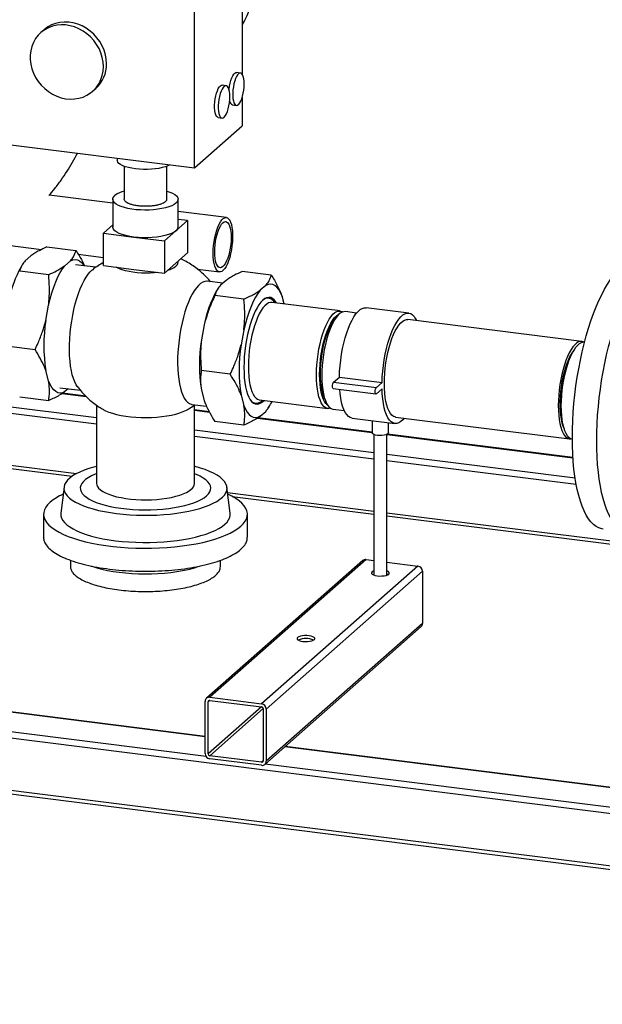
# Model space of a CAD drawing. Units: millimetres. Extents: x 0 to 5940, y 0 to 4200.
# Drawn here: x 4413 to 4770, y 539 to 1143 of the extents above; entities that cross this region are included whole.
import ezdxf

# ---------------------------------------------------------------- set-up
doc = ezdxf.new("R2010")
doc.units = ezdxf.units.MM
doc.linetypes.add('SLD-Durchgehend', pattern=[0])
doc.layers.add('SLD-0', color=7, linetype='SLD-Durchgehend', lineweight=30)

msp = doc.modelspace()

# ---------------------------------------------------------------- linework, layer by layer
at = {"layer": 'SLD-0', "ltscale": 10}
for p, q in [((4549.6, 1177.71), (4549.6, 1109.42)), ((4520.37, 1051.99), (4520.37, 1151.93)), ((4428.07, 1136.66), (4426.14, 1134.96)), ((4548.54, 1110.17), (4546.2, 1110.46)), ((4457.88, 1098.96), (4459.82, 1100.66)), ((4539.7, 1102.37), (4537.36, 1102.67)), ((4549.6, 1095.15), (4549.6, 1077.77)), ((4543.7, 1090.62), (4546.04, 1090.33)), ((4534.86, 1082.83), (4537.2, 1082.53)), ((4520.37, 1051.99), (4549.6, 1077.77)), ((4375.85, 1070.2), (4520.37, 1051.99)), ((4472.98, 1057.96), (4472.98, 1056.76)), ((4477.28, 1052.95), (4477.28, 1032.71)), ((4503.28, 1032.71), (4503.28, 1052.95)), ((4470.28, 1030.31), (4431.29, 1035.22)), ((4470.28, 1032.71), (4470.28, 1015.74)), ((4510.28, 1015.74), (4510.28, 1032.71)), ((4539.87, 1021.54), (4510.28, 1025.27)), ((4470.28, 1016.96), (4464.5, 1011.87)), ((4508.98, 1013.39), (4516.06, 1019.62)), ((4516.06, 1019.62), (4510.28, 1020.35)), ((4516.06, 1019.62), (4516.06, 999.82)), ((4464.5, 992.07), (4464.5, 1011.87)), ((4464.5, 1011.87), (4483.21, 1009.51)), ((4483.21, 1009.51), (4501.91, 1007.15)), ((4501.91, 1007.15), (4508.98, 1013.39)), ((4395.56, 1005.76), (4426.5, 1001.86)), ((4429.89, 1003.5), (4447.67, 1001.26)), ((4501.91, 1007.15), (4501.91, 987.35)), ((4416.55, 995.04), (4419.95, 998.03)), ((4449.05, 999.02), (4464.5, 997.07)), ((4508.98, 993.59), (4516.06, 999.82)), ((4414.67, 992.5), (4413.97, 991.31)), ((4440.87, 991.97), (4444.27, 994.97)), ((4459.92, 990.98), (4447.33, 992.57)), ((4464.5, 992.07), (4483.21, 989.71)), ((4501.91, 987.35), (4508.98, 993.59)), ((4510.28, 994.06), (4510.28, 994.73)), ((4413.15, 988.74), (4430.93, 986.5)), ((4483.21, 989.71), (4501.91, 987.35)), ((4522.25, 989.8), (4535.66, 988.11)), ((4567.4, 986.18), (4549.63, 988.42)), ((4537.68, 981.18), (4528.19, 982.38)), ((4539.68, 982.95), (4536.28, 979.95)), ((4564, 979.88), (4560.6, 976.89)), ((4550.66, 971.42), (4532.89, 973.66)), ((4534.4, 977.42), (4533.7, 976.23)), ((4575.3, 968.48), (4574.01, 973.3)), ((4429.17, 958.4), (4430.87, 967.74)), ((4565.9, 972.03), (4564.47, 972.21)), ((4609.57, 964.16), (4567.8, 969.43)), ((4569.62, 969.2), (4569.44, 969.47)), ((4619.7, 962.89), (4612.84, 963.75)), ((4651.69, 962.89), (4625.5, 966.19)), ((4526.28, 955.72), (4524.58, 946.38)), ((4757.83, 945.48), (4651.19, 958.92)), ((4550.6, 952.66), (4548.9, 943.31)), ((4404.79, 942.71), (4422.56, 940.47)), ((4430.87, 921.24), (4429.17, 927.59)), ((4542.29, 925.38), (4524.52, 927.62)), ((4265.88, 923.27), (4460.28, 898.77)), ((4605.65, 920.44), (4609.18, 923.56)), ((4605.65, 920.44), (4631.84, 917.14)), ((4609.18, 923.56), (4635.37, 920.26)), ((4631.84, 917.14), (4635.37, 920.26)), ((4437.81, 917.06), (4450.38, 915.48)), ((4439.14, 913.55), (4453.91, 911.69)), ((4453.68, 911.92), (4439.4, 913.72)), ((4442.87, 916.43), (4440.87, 914.66)), ((4524.58, 915.57), (4526.28, 909.22)), ((4548.9, 912.51), (4550.6, 906.16)), ((4605.4, 916.57), (4631.59, 913.27)), ((4635.37, 916.49), (4631.84, 913.37)), ((4327.32, 911.63), (4460.28, 894.88)), ((4413.15, 911.43), (4430.93, 909.19)), ((4460.28, 906.38), (4460.28, 858.3)), ((4518.67, 906.88), (4527.75, 905.73)), ((4520.28, 858.3), (4520.28, 906.37)), ((4556.35, 907.72), (4557.77, 907.54)), ((4560.27, 909.6), (4602.03, 904.34)), ((4561.84, 909.15), (4562.09, 909.37)), ((4562.3, 908.62), (4562.97, 909.26)), ((4565.88, 905.11), (4566.58, 906.3)), ((4529.37, 902.38), (4520.28, 903.53)), ((4520.28, 903.33), (4529.48, 902.17)), ((4560.6, 899.58), (4564, 902.57)), ((4605.31, 903.92), (4612.16, 903.06)), ((4550.66, 894.11), (4532.89, 896.35)), ((4558.88, 898.47), (4629.33, 889.59)), ((4629.33, 889.79), (4559.13, 898.63)), ((4616.97, 898.42), (4643.16, 895.12)), ((4629.33, 896.87), (4629.33, 889.38)), ((4639.33, 889.38), (4639.33, 895.61)), ((4643.66, 899.09), (4750.29, 885.66)), ((4520.28, 891.21), (4630.33, 877.35)), ((4630.33, 888.38), (4630.33, 802.12)), ((4638.33, 802.12), (4638.33, 888.38)), ((4638.46, 888.44), (4752.41, 874.08)), ((4752.4, 874.28), (4638.75, 888.6)), ((4520.28, 887.32), (4630.33, 873.45)), ((4326.54, 877.71), (4445.31, 862.75)), ((4327.32, 879.57), (4448, 864.37)), ((4638.33, 876.34), (4753.72, 861.8)), ((4638.33, 872.44), (4754.39, 857.82)), ((4440.32, 856.16), (4438.32, 840.16)), ((4542.23, 840.16), (4540.23, 856.16)), ((4540.67, 852.69), (4630.33, 841.4)), ((4543.45, 850.39), (4630.33, 839.44)), ((4638.33, 840.39), (5144.81, 776.58)), ((4427.78, 839.44), (4427.78, 825.3)), ((4552.78, 825.3), (4552.78, 839.44)), ((4638.33, 838.43), (5144.81, 774.62)), ((4444.28, 811.26), (4444.28, 807.38)), ((4623.52, 811.04), (4527.7, 726.54)), ((4625.5, 811.62), (4529.69, 727.12)), ((4536.28, 807.38), (4536.28, 811.21)), ((4625.5, 811.62), (4630.33, 811.01)), ((4638.33, 810), (4657.3, 807.61)), ((4657.3, 807.61), (4561.49, 723.11)), ((4660.11, 804.43), (4564.3, 719.93)), ((4660.11, 804.43), (4660.11, 772.37)), ((4526.88, 702.94), (3871.14, 785.56)), ((4526.88, 703.14), (3871.29, 785.74)), ((5434.23, 572.61), (3820.64, 775.91)), ((4527.49, 690.75), (3859.12, 774.96)), ((4563.47, 685.98), (4659.29, 770.48)), ((4660.11, 772.37), (4564.3, 687.87)), ((5434.23, 540.56), (3820.64, 743.85)), ((3823.14, 741.58), (5433.1, 538.75)), ((4529.69, 725.23), (4528.75, 724.41)), ((4529.69, 727.12), (4561.49, 723.11)), ((4529.69, 725.23), (4561.49, 721.22)), ((4526.88, 692.59), (4526.88, 724.64)), ((4528.75, 692.35), (4528.75, 724.41)), ((4561.49, 721.22), (4528.75, 692.35)), ((4562.43, 720.16), (4529.69, 691.29)), ((4562.43, 720.16), (4562.43, 688.11)), ((4564.3, 719.93), (4564.3, 687.87)), ((5041.36, 638.12), (4575.73, 696.79)), ((5041.36, 638.32), (4575.93, 696.96)), ((4561.49, 687.28), (4529.69, 691.29)), ((4561.49, 685.4), (4529.69, 689.4)), ((4562.43, 688.11), (4561.49, 687.28)), ((5041.97, 625.93), (4563.71, 686.19))]:
    msp.add_line(p, q, dxfattribs=at)
at = {"layer": 'SLD-0', "ltscale": 10, "flags": 128}
for points in [[(4520.54, 1197.53), (4523.93, 1196.93), (4527.29, 1196.01), (4530.59, 1194.76), (4533.79, 1193.2), (4536.86, 1191.35), (4539.77, 1189.23), (4542.5, 1186.84), (4545.01, 1184.23), (4547.3, 1181.4), (4549.32, 1178.4), (4551.06, 1175.24), (4552.52, 1171.96), (4553.66, 1168.6), (4554.49, 1165.17), (4554.98, 1161.72), (4555.15, 1158.28), (4554.98, 1154.88), (4554.49, 1151.56), (4553.66, 1148.34), (4552.52, 1145.27), (4551.06, 1142.35), (4549.6, 1140.03)], [(4464.46, 1114.13), (4464.29, 1116.93), (4463.78, 1119.73), (4462.94, 1122.49), (4461.79, 1125.17), (4460.33, 1127.72), (4458.6, 1130.11), (4456.62, 1132.3), (4454.41, 1134.26), (4452.02, 1135.95), (4449.47, 1137.36), (4446.81, 1138.45), (4444.08, 1139.23), (4441.32, 1139.66), (4438.57, 1139.75), (4435.87, 1139.49), (4433.26, 1138.9), (4430.79, 1137.97), (4428.48, 1136.72), (4426.38, 1135.17), (4424.52, 1133.34), (4422.92, 1131.27), (4421.62, 1128.98), (4420.62, 1126.51), (4419.94, 1123.89), (4419.6, 1121.17), (4419.6, 1118.39), (4419.94, 1115.58), (4420.62, 1112.79), (4421.62, 1110.07), (4422.92, 1107.45), (4424.52, 1104.97), (4426.38, 1102.68), (4428.48, 1100.6), (4430.79, 1098.77), (4433.26, 1097.22), (4435.87, 1095.97), (4438.57, 1095.03), (4441.32, 1094.43), (4444.08, 1094.16), (4446.81, 1094.25), (4449.47, 1094.67), (4452.02, 1095.44), (4454.41, 1096.53), (4456.62, 1097.93), (4458.6, 1099.62), (4460.33, 1101.57), (4461.79, 1103.76), (4462.94, 1106.14), (4463.78, 1108.69), (4464.29, 1111.37), (4464.46, 1114.13)], [(4466.39, 1115.83), (4466.22, 1118.63), (4465.72, 1121.44), (4464.88, 1124.2), (4463.72, 1126.87), (4462.27, 1129.43), (4460.53, 1131.81), (4458.55, 1134), (4456.34, 1135.96), (4453.95, 1137.66), (4451.41, 1139.06), (4448.75, 1140.16), (4446.02, 1140.93), (4443.25, 1141.36), (4440.5, 1141.45), (4437.8, 1141.2), (4435.19, 1140.6), (4432.72, 1139.67), (4430.41, 1138.42), (4428.32, 1136.87), (4428.07, 1136.66)], [(4541.52, 1099.83), (4541.56, 1100.21), (4541.81, 1102.09), (4542.17, 1103.92), (4542.63, 1105.63), (4543.18, 1107.15), (4543.79, 1108.43), (4544.45, 1109.43), (4545.12, 1110.11), (4545.78, 1110.44), (4546.2, 1110.46)], [(4550.82, 1103.37), (4550.76, 1105.09), (4550.57, 1106.65), (4550.26, 1107.97), (4549.85, 1109.01), (4549.34, 1109.74), (4548.76, 1110.12), (4548.12, 1110.15), (4547.46, 1109.81), (4546.79, 1109.14), (4546.13, 1108.14), (4545.52, 1106.85), (4544.97, 1105.33), (4544.51, 1103.63), (4544.15, 1101.8), (4543.9, 1099.91), (4543.77, 1098.04), (4543.77, 1096.25), (4543.9, 1094.6), (4544.15, 1093.16), (4544.51, 1091.97), (4544.97, 1091.08), (4545.52, 1090.52), (4546.13, 1090.32), (4546.79, 1090.47), (4547.46, 1090.98), (4548.12, 1091.82), (4548.76, 1092.97), (4549.34, 1094.38), (4549.85, 1096), (4550.26, 1097.77), (4550.57, 1099.64), (4550.76, 1101.53), (4550.82, 1103.37)], [(4534.86, 1082.83), (4534.34, 1083.02), (4533.8, 1083.58), (4533.33, 1084.47), (4532.97, 1085.66), (4532.72, 1087.1), (4532.59, 1088.75), (4532.59, 1090.54), (4532.72, 1092.41), (4532.97, 1094.3), (4533.33, 1096.12), (4533.8, 1097.83), (4534.34, 1099.35), (4534.95, 1100.64), (4535.61, 1101.64), (4536.28, 1102.31), (4536.94, 1102.64), (4537.36, 1102.67)], [(4541.99, 1095.57), (4541.92, 1097.3), (4541.73, 1098.85), (4541.42, 1100.17), (4541.01, 1101.22), (4540.5, 1101.94), (4539.92, 1102.32), (4539.28, 1102.35), (4538.62, 1102.02), (4537.95, 1101.34), (4537.29, 1100.34), (4536.68, 1099.06), (4536.13, 1097.54), (4535.67, 1095.83), (4535.31, 1094), (4535.06, 1092.12), (4534.93, 1090.25), (4534.93, 1088.45), (4535.06, 1086.8), (4535.31, 1085.36), (4535.67, 1084.17), (4536.13, 1083.29), (4536.68, 1082.73), (4537.29, 1082.52), (4537.95, 1082.68), (4538.62, 1083.18), (4539.28, 1084.03), (4539.92, 1085.17), (4540.5, 1086.58), (4541.01, 1088.2), (4541.42, 1089.98), (4541.73, 1091.84), (4541.92, 1093.73), (4541.99, 1095.57)], [(4505.29, 1053.89), (4504.08, 1053.28), (4502.46, 1052.66), (4500.58, 1052.12), (4498.5, 1051.68), (4496.25, 1051.34), (4493.88, 1051.12), (4491.44, 1051), (4488.97, 1051.01), (4486.53, 1051.13), (4484.16, 1051.36), (4481.92, 1051.71), (4479.85, 1052.16), (4477.99, 1052.7), (4476.38, 1053.32), (4475.06, 1054.01), (4474.04, 1054.76), (4473.36, 1055.56), (4473.02, 1056.37), (4472.98, 1056.76)], [(4508.98, 1030.36), (4507.85, 1029.53), (4506.38, 1028.76), (4504.62, 1028.07), (4502.59, 1027.46), (4500.33, 1026.95), (4497.88, 1026.55), (4495.29, 1026.26), (4492.61, 1026.09), (4489.88, 1026.05), (4487.16, 1026.13), (4484.5, 1026.33), (4481.95, 1026.65), (4479.55, 1027.09), (4477.35, 1027.63), (4475.39, 1028.26), (4473.71, 1028.98), (4472.34, 1029.77), (4471.3, 1030.61), (4470.62, 1031.49), (4470.3, 1032.39), (4470.35, 1033.3), (4470.78, 1034.2), (4471.57, 1035.07)], [(4503.28, 1037.78), (4505.16, 1037.17), (4506.84, 1036.45), (4508.21, 1035.66), (4509.25, 1034.82), (4509.94, 1033.94), (4510.25, 1033.04), (4510.2, 1032.13), (4509.77, 1031.23), (4508.98, 1030.36)], [(4531.81, 999.57), (4531.87, 1001.94), (4532.06, 1004.37), (4532.37, 1006.81), (4532.8, 1009.21), (4533.33, 1011.51), (4533.95, 1013.68), (4534.66, 1015.65), (4535.43, 1017.39), (4536.26, 1018.87), (4537.11, 1020.04), (4537.98, 1020.89), (4538.85, 1021.4), (4539.69, 1021.56), (4540.49, 1021.36), (4541.23, 1020.8), (4541.9, 1019.91), (4542.48, 1018.69), (4542.96, 1017.18), (4543.33, 1015.41), (4543.58, 1013.41), (4543.71, 1011.23), (4543.71, 1008.91), (4543.58, 1006.5), (4543.33, 1004.06), (4542.96, 1001.63), (4542.48, 999.28), (4541.9, 997.04), (4541.23, 994.96), (4540.49, 993.1), (4539.69, 991.49), (4538.85, 990.16), (4537.98, 989.14), (4537.11, 988.46), (4536.26, 988.13), (4535.43, 988.15), (4534.66, 988.53), (4533.95, 989.25), (4533.33, 990.31), (4532.8, 991.68), (4532.37, 993.33), (4532.06, 995.22), (4531.87, 997.32), (4531.81, 999.57)], [(4483.21, 1009.51), (4480.61, 1009.91), (4478.22, 1010.42), (4476.07, 1011.05), (4474.21, 1011.77), (4472.68, 1012.57), (4471.51, 1013.44), (4470.72, 1014.36), (4470.32, 1015.3), (4470.28, 1015.74)], [(4532.73, 1000.38), (4532.79, 1002.54), (4532.97, 1004.75), (4533.27, 1006.97), (4533.69, 1009.13), (4534.2, 1011.18), (4534.8, 1013.08), (4535.48, 1014.78), (4536.21, 1016.23), (4536.98, 1017.4), (4537.76, 1018.26), (4538.55, 1018.79), (4539.32, 1018.98), (4540.05, 1018.81), (4540.72, 1018.31), (4541.33, 1017.47), (4541.84, 1016.32), (4542.25, 1014.88), (4542.56, 1013.2), (4542.74, 1011.32), (4542.8, 1009.27), (4542.74, 1007.11), (4542.56, 1004.9), (4542.25, 1002.69), (4541.84, 1000.52), (4541.33, 998.47), (4540.72, 996.57), (4540.05, 994.87), (4539.32, 993.42), (4538.55, 992.25), (4537.76, 991.39), (4536.98, 990.86), (4536.21, 990.68), (4535.48, 990.84), (4534.8, 991.35), (4534.2, 992.18), (4533.69, 993.34), (4533.27, 994.77), (4532.97, 996.45), (4532.79, 998.34), (4532.73, 1000.38)], [(4508.98, 1013.39), (4507.79, 1012.52), (4506.23, 1011.73), (4504.36, 1011.01), (4502.19, 1010.39), (4499.78, 1009.88), (4497.18, 1009.49), (4494.44, 1009.22), (4491.62, 1009.09), (4488.76, 1009.1), (4485.94, 1009.24), (4483.21, 1009.51)], [(4430.87, 967.74), (4431.81, 971.63), (4432.87, 975.34), (4434.03, 978.84), (4435.27, 982.08), (4436.59, 985.05), (4437.98, 987.71), (4439.41, 990.02), (4440.87, 991.97)], [(4444.27, 994.97), (4445.73, 995.6), (4447.16, 995.81), (4448.55, 995.59), (4449.87, 994.96), (4451.11, 993.9), (4452.27, 992.45), (4452.62, 991.9)], [(4497.75, 987.88), (4495.68, 987.64), (4493.07, 987.46), (4490.4, 987.39), (4487.74, 987.45), (4485.11, 987.62), (4482.58, 987.91), (4480.19, 988.3), (4477.98, 988.8), (4475.99, 989.4), (4474.25, 990.07), (4472.8, 990.82), (4472.4, 991.07)], [(4770.88, 830.3), (4770.03, 830.45), (4768.29, 831.02), (4766.61, 831.93), (4764.99, 833.19), (4763.43, 834.78), (4761.96, 836.71), (4760.57, 838.96), (4759.26, 841.53), (4758.05, 844.39), (4756.94, 847.55), (4755.93, 850.98), (4755.03, 854.68), (4754.24, 858.62), (4753.57, 862.79), (4753.02, 867.17), (4752.58, 871.75), (4752.27, 876.5), (4752.08, 881.4), (4752.02, 886.43), (4752.08, 891.57), (4752.27, 896.8), (4752.58, 902.1), (4753.02, 907.44), (4753.57, 912.8), (4754.24, 918.15), (4755.03, 923.48), (4755.93, 928.77), (4756.94, 933.98), (4758.05, 939.1), (4759.26, 944.1), (4760.57, 948.96), (4761.96, 953.67), (4763.43, 958.2), (4764.99, 962.53), (4766.61, 966.65), (4768.29, 970.54), (4770.03, 974.17), (4771.81, 977.54), (4773.64, 980.63), (4775.5, 983.42), (4777.38, 985.91), (4779.28, 988.09), (4781.19, 989.93), (4783.1, 991.45), (4785, 992.63), (4786.88, 993.46), (4788.74, 993.94), (4790.57, 994.08), (4791.5, 994.01)], [(4787.74, 828.37), (4786.78, 828.34), (4784.99, 828.56), (4783.26, 829.13), (4781.57, 830.04), (4779.95, 831.3), (4778.4, 832.9), (4776.93, 834.83), (4775.53, 837.08), (4774.23, 839.64), (4773.02, 842.51), (4771.9, 845.67), (4770.9, 849.1), (4770, 852.79), (4769.21, 856.74), (4768.54, 860.91), (4767.98, 865.29), (4767.55, 869.86), (4767.24, 874.61), (4767.05, 879.51), (4766.99, 884.54), (4767.05, 889.69), (4767.24, 894.92), (4767.55, 900.21), (4767.98, 905.55), (4768.54, 910.91), (4769.21, 916.27), (4770, 921.6), (4770.9, 926.88), (4771.9, 932.09), (4773.02, 937.21), (4774.23, 942.21), (4775.53, 947.08), (4776.93, 951.79), (4778.4, 956.32), (4779.95, 960.65), (4781.57, 964.77), (4783.26, 968.65), (4784.99, 972.28), (4786.78, 975.65), (4788.61, 978.74), (4790.47, 981.54), (4792.35, 984.03), (4794.25, 986.2), (4796.16, 988.05), (4798.06, 989.57), (4799.96, 990.74), (4801.85, 991.57), (4803.71, 992.06), (4805.53, 992.19), (4807.32, 991.97), (4808.32, 991.69)], [(4448.48, 917.87), (4447.81, 918.87), (4446.92, 920.61), (4446.12, 922.64), (4445.42, 924.96), (4444.83, 927.54), (4444.36, 930.37), (4444.01, 933.4), (4443.78, 936.62), (4443.68, 939.99), (4443.7, 943.48), (4443.85, 947.06), (4444.12, 950.7), (4444.51, 954.35), (4445.02, 958), (4445.65, 961.6), (4446.38, 965.12), (4447.22, 968.52), (4448.14, 971.78), (4449.16, 974.86), (4450.24, 977.74), (4451.39, 980.38), (4452.59, 982.77), (4453.84, 984.88), (4455.12, 986.69), (4456.41, 988.18), (4457.45, 989.13)], [(4528.19, 982.38), (4527.9, 982.41), (4526.65, 982.3), (4525.37, 981.84), (4524.08, 981.03), (4522.78, 979.89), (4521.49, 978.41), (4520.21, 976.62), (4518.97, 974.53), (4517.76, 972.16), (4516.61, 969.54), (4515.52, 966.68), (4514.51, 963.61), (4513.58, 960.37), (4512.74, 956.98), (4512, 953.48), (4511.37, 949.89), (4510.85, 946.26), (4510.45, 942.6), (4510.17, 938.97), (4510.01, 935.39), (4509.98, 931.9), (4510.08, 928.53), (4510.29, 925.3), (4510.64, 922.26), (4511.1, 919.42), (4511.67, 916.82), (4512.36, 914.49), (4513.15, 912.43), (4514.03, 910.67), (4515.01, 909.23), (4516.06, 908.12), (4517.18, 907.35), (4518.36, 906.93), (4518.67, 906.88)], [(4574.01, 973.3), (4573.06, 975.52), (4572, 977.36), (4570.85, 978.82), (4569.6, 979.87), (4568.28, 980.51), (4566.9, 980.72), (4565.47, 980.51), (4564, 979.88)], [(4560.6, 976.89), (4559.14, 974.94), (4557.71, 972.62), (4556.33, 969.97), (4555.01, 967), (4553.76, 963.75), (4552.6, 960.25), (4551.55, 956.54), (4550.6, 952.66)], [(4570.51, 969.08), (4570.11, 969.74), (4569.16, 970.95), (4568.14, 971.82), (4567.05, 972.34), (4565.91, 972.5), (4564.73, 972.3), (4563.52, 971.75), (4562.3, 970.84), (4561.08, 969.6), (4559.88, 968.02), (4558.7, 966.14), (4557.56, 963.97), (4556.47, 961.53), (4555.45, 958.85), (4554.5, 955.97), (4553.63, 952.9), (4552.86, 949.69), (4552.2, 946.38), (4551.64, 942.98), (4551.21, 939.56), (4550.89, 936.13), (4550.7, 932.75), (4550.64, 929.44), (4550.7, 926.24), (4550.89, 923.2), (4551.21, 920.33), (4551.64, 917.68), (4552.2, 915.26), (4552.86, 913.12), (4553.63, 911.27), (4554.5, 909.72), (4555.45, 908.51), (4556.47, 907.64), (4557.56, 907.12), (4558.7, 906.96), (4559.88, 907.16), (4561.08, 907.71), (4562.3, 908.62)], [(4567.8, 969.43), (4566.89, 969.42), (4565.76, 969.08), (4564.61, 968.41), (4563.46, 967.39), (4562.31, 966.04), (4561.18, 964.39), (4560.09, 962.44), (4559.04, 960.22), (4558.05, 957.76), (4557.13, 955.09), (4556.3, 952.24), (4555.55, 949.23), (4554.9, 946.11), (4554.36, 942.92), (4553.93, 939.68), (4553.62, 936.44), (4553.44, 933.24), (4553.37, 930.11), (4553.44, 927.09), (4553.62, 924.22), (4553.93, 921.53), (4554.36, 919.04), (4554.9, 916.8), (4555.55, 914.83), (4556.3, 913.14), (4557.13, 911.76), (4558.05, 910.71), (4559.04, 909.99), (4560.09, 909.63), (4560.27, 909.6)], [(4595.14, 924.85), (4595.2, 927.98), (4595.39, 931.18), (4595.7, 934.42), (4596.13, 937.65), (4596.67, 940.85), (4597.31, 943.97), (4598.06, 946.97), (4598.9, 949.83), (4599.82, 952.5), (4600.81, 954.96), (4601.85, 957.18), (4602.95, 959.12), (4604.08, 960.78), (4605.22, 962.13), (4606.38, 963.14), (4607.52, 963.82), (4608.65, 964.15), (4609.75, 964.14), (4610.79, 963.77), (4611.15, 963.55)], [(4597.07, 925.14), (4597.14, 928.22), (4597.33, 931.37), (4597.64, 934.56), (4598.08, 937.74), (4598.63, 940.88), (4599.28, 943.93), (4600.04, 946.86), (4600.89, 949.62), (4601.81, 952.19), (4602.81, 954.53), (4603.86, 956.62), (4604.95, 958.42), (4606.07, 959.91), (4607.2, 961.08), (4608.34, 961.92), (4609.09, 962.28)], [(4612.84, 963.75), (4611.93, 963.74), (4610.8, 963.41), (4609.65, 962.73), (4608.5, 961.71), (4607.35, 960.37), (4606.22, 958.71), (4605.13, 956.76), (4604.08, 954.55), (4603.09, 952.09), (4602.17, 949.42), (4601.34, 946.56), (4600.59, 943.56), (4599.94, 940.44), (4599.4, 937.24), (4598.97, 934.01), (4598.66, 930.77), (4598.48, 927.57), (4598.41, 924.44), (4598.48, 921.42), (4598.66, 918.55), (4598.97, 915.85), (4599.4, 913.37), (4599.94, 911.13), (4600.59, 909.15), (4601.34, 907.46), (4602.17, 906.09), (4603.09, 905.03), (4604.08, 904.32), (4605.13, 903.95), (4605.31, 903.92)], [(4609.18, 923.56), (4609.32, 927.02), (4609.59, 930.54), (4609.98, 934.07), (4610.5, 937.59), (4611.14, 941.05), (4611.88, 944.41), (4612.72, 947.64), (4613.66, 950.71), (4614.68, 953.57), (4615.77, 956.21), (4616.92, 958.58), (4618.12, 960.67), (4619.35, 962.45), (4620.61, 963.9), (4621.86, 965.01), (4623.12, 965.77), (4624.35, 966.16), (4625.5, 966.19)], [(4635.37, 920.26), (4635.51, 923.72), (4635.78, 927.24), (4636.18, 930.77), (4636.69, 934.29), (4637.33, 937.75), (4638.07, 941.11), (4638.92, 944.34), (4639.85, 947.41), (4640.87, 950.27), (4641.97, 952.91), (4643.12, 955.28), (4644.31, 957.37), (4645.55, 959.15), (4646.8, 960.6), (4648.06, 961.71), (4649.31, 962.47), (4650.54, 962.86), (4651.74, 962.88), (4652.89, 962.54), (4653.98, 961.83), (4655, 960.76), (4655.94, 959.35), (4656.5, 958.25)], [(4597.57, 925.58), (4597.63, 928.56), (4597.82, 931.62), (4598.13, 934.7), (4598.56, 937.78), (4599.1, 940.82), (4599.74, 943.76), (4600.49, 946.58), (4601.32, 949.23), (4602.23, 951.69), (4603.2, 953.91), (4604.23, 955.88), (4605.29, 957.57), (4606.34, 958.9)], [(4636.77, 919.6), (4636.83, 922.73), (4637.02, 925.94), (4637.32, 929.17), (4637.75, 932.41), (4638.29, 935.61), (4638.94, 938.72), (4639.69, 941.73), (4640.53, 944.58), (4641.44, 947.26), (4642.43, 949.72), (4643.48, 951.93), (4644.57, 953.88), (4645.7, 955.54), (4646.85, 956.88), (4648, 957.9), (4649.15, 958.58), (4650.28, 958.91), (4651.19, 958.92)], [(4758.75, 945.23), (4758.01, 945.46), (4756.92, 945.48), (4755.79, 945.14), (4754.64, 944.46), (4753.49, 943.45), (4752.34, 942.1), (4751.21, 940.45), (4750.12, 938.5), (4749.07, 936.28), (4748.08, 933.82), (4747.16, 931.15), (4746.32, 928.29), (4745.58, 925.29), (4744.93, 922.17), (4744.39, 918.97), (4743.96, 915.74), (4743.65, 912.5), (4743.47, 909.3), (4743.4, 906.17), (4743.47, 903.15), (4743.65, 900.28), (4743.96, 897.59), (4744.39, 895.1), (4744.93, 892.86), (4745.58, 890.88), (4746.32, 889.2), (4747.16, 887.82), (4748.08, 886.77), (4749.07, 886.05), (4750.12, 885.68), (4751.21, 885.67), (4751.25, 885.67)], [(4752.02, 885.44), (4751.99, 885.45), (4750.94, 885.82), (4749.95, 886.53), (4749.03, 887.58), (4748.2, 888.96), (4747.45, 890.65), (4746.8, 892.62), (4746.26, 894.87), (4745.83, 897.35), (4745.52, 900.04), (4745.34, 902.92), (4745.27, 905.93), (4745.34, 909.06), (4745.52, 912.26), (4745.83, 915.5), (4746.26, 918.74), (4746.8, 921.93), (4747.45, 925.05), (4748.2, 928.06), (4749.03, 930.91), (4749.95, 933.59), (4750.94, 936.05), (4751.99, 938.26), (4753.08, 940.21), (4754.21, 941.87), (4755.36, 943.21), (4756.51, 944.23), (4757.66, 944.91), (4758.79, 945.24), (4759.56, 945.26)], [(4753.2, 940.4), (4752.69, 939.79), (4751.61, 938.26), (4750.57, 936.43), (4749.57, 934.33), (4748.63, 931.98), (4747.75, 929.42), (4746.97, 926.68), (4746.27, 923.8), (4745.67, 920.81), (4745.19, 917.75), (4744.82, 914.66), (4744.57, 911.58), (4744.44, 908.55), (4744.44, 905.62), (4744.57, 902.82), (4744.82, 900.18), (4745.19, 897.74), (4745.67, 895.54), (4746.27, 893.6), (4746.97, 891.94), (4747.07, 891.74)], [(4603.72, 904.54), (4602.95, 904.35), (4601.85, 904.36), (4600.81, 904.73), (4599.82, 905.45), (4598.9, 906.5), (4598.06, 907.88), (4597.31, 909.56), (4596.67, 911.54), (4596.13, 913.78), (4595.7, 916.27), (4595.39, 918.96), (4595.2, 921.83), (4595.14, 924.85)], [(4602.03, 906.29), (4601.81, 906.45), (4600.89, 907.39), (4600.04, 908.66), (4599.28, 910.25), (4598.63, 912.14), (4598.08, 914.31), (4597.64, 916.72), (4597.33, 919.35), (4597.14, 922.17), (4597.07, 925.14)], [(4600.21, 910.24), (4599.74, 911.23), (4599.1, 913.04), (4598.56, 915.11), (4598.13, 917.44), (4597.82, 919.98), (4597.63, 922.7), (4597.57, 925.58)], [(4440.87, 914.66), (4439.41, 914.03), (4437.98, 913.82), (4436.59, 914.04), (4435.27, 914.67), (4434.03, 915.73), (4432.87, 917.18), (4431.81, 919.03), (4430.87, 921.24)], [(4605.4, 916.57), (4605.38, 916.58), (4605.15, 916.78), (4604.99, 917.26), (4604.94, 917.93), (4604.99, 918.7), (4605.15, 919.45), (4605.38, 920.06), (4605.65, 920.44)], [(4643.66, 899.09), (4643.48, 899.12), (4642.43, 899.49), (4641.44, 900.2), (4640.53, 901.25), (4639.69, 902.63), (4638.94, 904.32), (4638.29, 906.3), (4637.75, 908.54), (4637.32, 911.02), (4637.02, 913.71), (4636.83, 916.59), (4636.77, 919.6)], [(4616.97, 898.42), (4616.92, 898.43), (4615.77, 898.77), (4614.68, 899.48), (4613.66, 900.55), (4612.72, 901.96), (4611.88, 903.7), (4611.14, 905.75), (4610.5, 908.09), (4609.98, 910.7), (4609.59, 913.53), (4609.36, 916.07)], [(4631.84, 913.37), (4631.57, 913.28), (4631.34, 913.48), (4631.18, 913.96), (4631.13, 914.63), (4631.18, 915.4), (4631.34, 916.15), (4631.57, 916.76), (4631.84, 917.14)], [(4648.96, 898.42), (4648.06, 897.41), (4646.8, 896.3), (4645.55, 895.54), (4644.31, 895.15), (4643.12, 895.13), (4641.97, 895.47), (4640.87, 896.18), (4639.85, 897.25), (4638.92, 898.66), (4638.07, 900.4), (4637.33, 902.45), (4636.69, 904.79), (4636.18, 907.4), (4635.78, 910.24), (4635.51, 913.28), (4635.37, 916.49)], [(4464.35, 903.73), (4465.75, 903), (4467.76, 902.15), (4470.04, 901.38), (4472.55, 900.69), (4475.27, 900.1), (4478.17, 899.61), (4481.2, 899.23), (4484.35, 898.96), (4487.56, 898.8), (4490.81, 898.76), (4494.05, 898.84), (4497.25, 899.03), (4500.36, 899.34), (4503.36, 899.76), (4506.2, 900.28), (4508.85, 900.91), (4511.29, 901.62), (4513.48, 902.42), (4515.4, 903.3), (4516.21, 903.73)], [(4550.6, 906.16), (4551.55, 903.94), (4552.6, 902.1), (4553.76, 900.64), (4555.01, 899.59), (4556.33, 898.95), (4557.71, 898.74), (4559.14, 898.95), (4560.6, 899.58)], [(4632.56, 887.82), (4631.37, 888.04), (4630.39, 888.35), (4629.71, 888.74), (4629.36, 889.18), (4629.33, 889.38)], [(4639.33, 889.38), (4639.33, 889.34), (4639.12, 888.9), (4638.55, 888.48), (4637.67, 888.14), (4636.54, 887.88), (4635.25, 887.74), (4633.89, 887.72), (4632.56, 887.82)], [(4460.28, 868.8), (4458.61, 868.36), (4455.48, 867.44), (4452.6, 866.42), (4449.98, 865.33), (4447.65, 864.18), (4445.61, 862.96), (4443.89, 861.68), (4442.49, 860.37), (4441.43, 859.02), (4440.7, 857.64), (4440.33, 856.25), (4440.31, 854.86), (4440.64, 853.47), (4441.31, 852.09), (4442.33, 850.73), (4443.69, 849.41), (4445.37, 848.14), (4447.37, 846.91), (4449.67, 845.74), (4452.25, 844.64), (4455.1, 843.62), (4458.2, 842.68), (4461.52, 841.83), (4465.05, 841.08), (4468.75, 840.42), (4472.6, 839.88)], [(4460.28, 864.29), (4459.42, 863.95), (4457.17, 862.95), (4455.21, 861.88), (4453.56, 860.76), (4452.24, 859.59), (4451.25, 858.39), (4450.6, 857.15), (4450.3, 855.91), (4450.35, 854.66), (4450.75, 853.42), (4451.5, 852.19), (4452.59, 851), (4454.01, 849.84), (4455.75, 848.73), (4457.8, 847.68), (4460.13, 846.7), (4462.72, 845.8), (4465.56, 844.98), (4468.61, 844.26), (4471.86, 843.63), (4475.26, 843.11), (4478.8, 842.69), (4482.44, 842.39), (4486.14, 842.2), (4489.89, 842.13), (4493.64, 842.18), (4497.35, 842.34), (4501.01, 842.62), (4504.57, 843.01), (4508.01, 843.51), (4511.29, 844.12), (4514.38, 844.83), (4517.26, 845.63), (4519.91, 846.51), (4522.3, 847.48), (4524.4, 848.51), (4526.2, 849.61), (4527.69, 850.75), (4527.69, 850.75)], [(4472.6, 839.88), (4476.57, 839.44), (4480.65, 839.11), (4484.79, 838.9), (4488.96, 838.81), (4493.15, 838.83), (4497.32, 838.97), (4501.43, 839.22), (4505.47, 839.59), (4509.41, 840.07), (4513.21, 840.66), (4516.84, 841.35), (4520.29, 842.14), (4523.53, 843.02), (4526.54, 843.99), (4529.3, 845.04), (4531.77, 846.17), (4533.96, 847.36), (4535.84, 848.61), (4537.41, 849.9), (4538.64, 851.24), (4539.53, 852.6), (4540.08, 853.98), (4540.28, 855.38), (4540.12, 856.77), (4539.62, 858.16), (4538.77, 859.53), (4537.58, 860.86), (4536.06, 862.16), (4534.22, 863.42), (4532.07, 864.62), (4529.63, 865.75), (4526.91, 866.81), (4523.93, 867.79), (4520.72, 868.69), (4520.26, 868.81)], [(4527.69, 850.75), (4528.85, 851.94), (4529.67, 853.16), (4530.15, 854.4), (4530.27, 855.65), (4530.05, 856.9), (4529.47, 858.13), (4528.55, 859.34), (4527.29, 860.52), (4525.71, 861.65), (4523.81, 862.73), (4521.62, 863.75), (4520.28, 864.29)], [(4460.28, 858.3), (4460.35, 857.58), (4460.76, 856.5), (4461.52, 855.45), (4462.61, 854.43), (4464.03, 853.45), (4465.75, 852.54), (4467.76, 851.69), (4470.04, 850.91), (4472.55, 850.23), (4475.27, 849.64), (4478.17, 849.15), (4481.2, 848.76), (4484.35, 848.49), (4487.56, 848.34), (4490.81, 848.3), (4494.05, 848.37), (4497.25, 848.57), (4500.36, 848.88), (4503.36, 849.3), (4506.2, 849.82), (4508.85, 850.44), (4511.29, 851.16), (4513.48, 851.96), (4515.4, 852.83), (4517.03, 853.77), (4518.34, 854.76)], [(4431.81, 846.8), (4430.29, 845.29), (4429.13, 843.74), (4428.32, 842.17), (4427.87, 840.58), (4427.79, 838.99), (4428.08, 837.39), (4428.73, 835.81), (4429.74, 834.25), (4431.11, 832.72), (4432.83, 831.23), (4434.88, 829.79), (4437.26, 828.41), (4439.95, 827.09), (4442.93, 825.84), (4446.2, 824.67), (4449.72, 823.59), (4453.48, 822.6), (4457.45, 821.71), (4461.62, 820.92), (4465.96, 820.25), (4470.43, 819.68), (4475.03, 819.24), (4479.71, 818.91), (4484.46, 818.7), (4489.24, 818.61), (4494.03, 818.64), (4498.79, 818.8), (4503.51, 819.08), (4508.14, 819.48), (4512.68, 819.99), (4517.08, 820.62), (4521.32, 821.36), (4525.38, 822.2), (4529.24, 823.15), (4532.86, 824.19), (4536.24, 825.32), (4539.35, 826.54), (4542.17, 827.83), (4544.68, 829.18), (4546.88, 830.6), (4548.74, 832.07)], [(4548.74, 832.07), (4550.26, 833.59), (4551.43, 835.13), (4552.24, 836.71), (4552.68, 838.3), (4552.76, 839.89), (4552.47, 841.49), (4551.82, 843.07), (4550.81, 844.63), (4549.44, 846.16), (4547.72, 847.65), (4545.67, 849.09), (4543.29, 850.47), (4540.79, 851.71)], [(4438.32, 840.16), (4438.3, 839.97), (4438.35, 838.54), (4438.75, 837.11), (4439.5, 835.7), (4440.6, 834.32), (4442.04, 832.97), (4443.81, 831.66), (4445.89, 830.41), (4448.28, 829.22), (4450.96, 828.1), (4453.9, 827.05), (4457.09, 826.09), (4460.51, 825.23), (4464.14, 824.45), (4467.94, 823.79), (4471.89, 823.23)], [(4471.89, 823.23), (4475.97, 822.77), (4480.15, 822.44), (4484.4, 822.22), (4488.68, 822.11), (4492.98, 822.13), (4497.26, 822.26), (4501.49, 822.51), (4505.64, 822.88), (4509.69, 823.36), (4513.61, 823.95), (4517.37, 824.64), (4520.94, 825.44), (4524.31, 826.33), (4527.44, 827.31), (4530.31, 828.38), (4532.92, 829.52), (4535.23, 830.73), (4537.23, 831.99), (4538.92, 833.31), (4540.27, 834.67), (4541.28, 836.06), (4541.94, 837.48), (4542.25, 838.91), (4542.23, 840.16)], [(4456.94, 807.66), (4457.41, 807.5), (4460.35, 806.58), (4463.52, 805.75), (4466.89, 805.02), (4470.45, 804.39), (4474.15, 803.87), (4477.98, 803.45), (4481.91, 803.15), (4485.9, 802.96), (4489.92, 802.89), (4493.94, 802.94), (4497.94, 803.11), (4501.88, 803.39), (4505.73, 803.78), (4509.46, 804.29), (4513.04, 804.9), (4516.45, 805.62), (4519.66, 806.43), (4522.64, 807.33), (4523.31, 807.55)], [(4630.33, 804.63), (4629.86, 804.45), (4629.19, 804.02), (4628.86, 803.56), (4628.9, 803.08), (4629.32, 802.62), (4630.07, 802.22), (4631.12, 801.89), (4632.39, 801.66)], [(4632.39, 801.66), (4633.78, 801.55), (4635.22, 801.57), (4636.59, 801.71), (4637.81, 801.96), (4638.8, 802.31), (4639.48, 802.73), (4639.8, 803.19), (4639.76, 803.67), (4639.34, 804.13), (4638.59, 804.54), (4638.33, 804.63)], [(4629.61, 802.43), (4629.86, 802.56), (4630.33, 802.75)], [(4638.33, 802.75), (4638.59, 802.65), (4639.05, 802.43)], [(4586.78, 761.44), (4588.18, 761.33), (4589.61, 761.34), (4590.98, 761.48), (4592.21, 761.73), (4593.19, 762.08), (4593.87, 762.51), (4594.19, 762.97), (4594.15, 763.45), (4593.73, 763.91), (4592.98, 764.31), (4591.93, 764.64), (4590.67, 764.87), (4589.27, 764.98), (4587.83, 764.96), (4586.46, 764.82), (4585.24, 764.57), (4584.26, 764.22), (4583.58, 763.8), (4583.25, 763.34), (4583.29, 762.86), (4583.71, 762.4), (4584.47, 761.99), (4585.51, 761.66), (4586.78, 761.44)]]:
    msp.add_lwpolyline(points, dxfattribs=at)
at = {"layer": 'SLD-0', "ltscale": 100}
for centre, radius, start, end in [((4446.34, 1115.51), 20.06, 312.22669, 0.909), ((4544.89, 1093.4), 3.02, 184.3575, 246.81418), ((4480.93, 1022.72), 15.5, 103.62933, 127.14956), ((4507.14, 1015.93), 3.15, 305.99196, 356.56014), ((4474.82, 957.69), 69.52, 151.07421, 169.12083), ((4500.05, 1003.35), 14.68, 285.74253, 307.49914), ((4507.1, 994.27), 3.18, 306.3125, 356.23959), ((4598.7, 941.1), 73.89, 151.61138, 168.58367), ((4565.33, 967.35), 4.62, 27.28832, 134.866), ((4527.12, 942.99), 99.16, 171.06251, 188.93749), ((4622.53, 930.97), 99.16, 171.06251, 188.93749), ((4646.85, 927.91), 99.16, 171.06251, 188.93749), ((4558.38, 912.23), 4.63, 210.90854, 318.21412), ((4538.69, 922.92), 32.48, 321.19986, 333.91265), ((4515.56, 858.58), 4.73, 306.03075, 356.52135), ((4453.09, 821.2), 33.29, 113.59759, 129.72614), ((4625.14, 809.14), 2.5, 81.84159, 130.66121), ((4656.83, 804.37), 3.28, 1.05871, 81.76054), ((4657.61, 772.33), 2.5, 312.15804, 0.97766), ((4588.72, 751.19), 11.99, 66.833, 113.167), ((4529.32, 724.7), 2.44, 81.39863, 181.42061), ((4529.56, 724.43), 0.814, 81.39863, 181.42061), ((4561.02, 719.87), 3.28, 1.05871, 81.76054), ((4561.33, 720.14), 1.09, 1.05871, 81.76054), ((4530.16, 692.65), 3.28, 181.05871, 261.76054), ((4529.84, 692.37), 1.09, 181.05871, 261.76054), ((4561.61, 688.09), 0.814, 261.39863, 1.42061), ((4561.86, 687.81), 2.44, 261.39863, 1.42061)]:
    msp.add_arc(centre, radius, start, end, dxfattribs=at)
at = {"layer": 'SLD-0', "ltscale": 10}
for points, knots in [([(4431.07, 1034.96), (4432.28, 1036.4), (4434.89, 1039.49), (4438.6, 1044.48), (4442.24, 1049.87), (4445.61, 1055.38), (4447.62, 1059.17), (4448.61, 1061.03)], [0, 0, 0, 0, 0.179299, 0.385894, 0.59262, 0.799521, 1, 1, 1, 1]), ([(4502.44, 1031.18), (4502.09, 1030.92), (4501.4, 1030.4), (4499.81, 1029.73), (4497.88, 1029.17), (4495.66, 1028.74), (4493.23, 1028.47), (4490.69, 1028.36), (4488.13, 1028.41), (4485.65, 1028.64), (4483.35, 1029.01), (4481.32, 1029.54), (4479.63, 1030.18), (4478.34, 1030.92), (4477.56, 1031.73), (4477.22, 1032.34), (4477.3, 1032.67), (4477.31, 1032.71)], [0, 0, 0, 0, 0.070625, 0.14125, 0.211875, 0.2825, 0.353125, 0.42375, 0.494375, 0.565001, 0.635626, 0.706251, 0.776876, 0.847501, 0.918126, 0.988751, 1, 1, 1, 1]), ([(4503.24, 1032.72), (4503.23, 1032.48), (4503.19, 1031.95), (4502.7, 1031.45), (4502.44, 1031.18)], [0, 0, 0, 0, 0.456735, 1, 1, 1, 1]), ([(4429.89, 1003.5), (4428.24, 1002.73), (4425.54, 1001.48), (4422.28, 999.64), (4420.73, 998.57), (4419.95, 998.03)], [0, 0, 0, 0, 0.443182, 0.720995, 1, 1, 1, 1]), ([(4444.27, 994.97), (4444.93, 995.79), (4446.1, 997.22), (4447.11, 999.34), (4447.48, 1000.62), (4447.67, 1001.26)], [0, 0, 0, 0, 0.3959785, 0.69745, 1, 1, 1, 1]), ([(4447.67, 1001.26), (4448.31, 1000.24), (4449.96, 997.59), (4451.74, 994.45), (4452.6, 992.35), (4452.8, 991.88)], [0, 0, 0, 0, 0.328406, 0.848282, 1, 1, 1, 1]), ([(4416.55, 995.04), (4415.89, 994.22), (4414.72, 992.78), (4413.71, 990.67), (4413.34, 989.38), (4413.15, 988.74)], [0, 0, 0, 0, 0.395978, 0.69745, 1, 1, 1, 1]), ([(4430.93, 986.5), (4432.58, 987.27), (4435.28, 988.52), (4438.54, 990.36), (4440.09, 991.44), (4440.87, 991.97)], [0, 0, 0, 0, 0.443182, 0.720995, 1, 1, 1, 1]), ([(4464.5, 993.96), (4463.39, 993.29), (4461.12, 991.92), (4458.76, 990.25), (4457.56, 989.2), (4457.39, 989.05)], [0, 0, 0, 0, 0.446789, 0.921456, 1, 1, 1, 1]), ([(4530.17, 982.13), (4529.43, 982.99), (4527.83, 984.86), (4525.08, 987.5), (4521.99, 990.08), (4518.7, 992.4), (4515.32, 994.45), (4512.98, 995.57), (4511.84, 996.11)], [0, 0, 0, 0, 0.145815, 0.318303, 0.491214, 0.664451, 0.837946, 1, 1, 1, 1]), ([(4430.87, 967.74), (4430.98, 968.88), (4431.36, 972.57), (4431.49, 978.86), (4431.12, 983.95), (4430.93, 986.5)], [0, 0, 0, 0, 0.180853, 0.588873, 1, 1, 1, 1]), ([(4549.63, 988.42), (4547.97, 987.65), (4545.28, 986.4), (4542.01, 984.56), (4540.46, 983.48), (4539.68, 982.95)], [0, 0, 0, 0, 0.443182, 0.720995, 1, 1, 1, 1]), ([(4564, 979.88), (4564.66, 980.7), (4565.83, 982.14), (4566.85, 984.25), (4567.21, 985.54), (4567.4, 986.18)], [0, 0, 0, 0, 0.395978, 0.69745, 1, 1, 1, 1]), ([(4567.4, 986.18), (4568.04, 985.15), (4569.7, 982.51), (4572.06, 978.2), (4573.36, 974.94), (4574.01, 973.3)], [0, 0, 0, 0, 0.239388, 0.618345, 1, 1, 1, 1]), ([(4536.28, 979.95), (4535.62, 979.13), (4534.46, 977.7), (4533.44, 975.58), (4533.07, 974.3), (4532.89, 973.66)], [0, 0, 0, 0, 0.3959785, 0.69745, 1, 1, 1, 1]), ([(4532.89, 973.66), (4532.24, 972.27), (4530.58, 968.68), (4528.23, 962.73), (4526.93, 958.06), (4526.28, 955.72)], [0, 0, 0, 0, 0.239388, 0.618345, 1, 1, 1, 1]), ([(4550.66, 971.42), (4552.32, 972.19), (4555.01, 973.44), (4558.27, 975.28), (4559.83, 976.35), (4560.6, 976.89)], [0, 0, 0, 0, 0.443182, 0.720995, 1, 1, 1, 1]), ([(4550.6, 952.66), (4550.71, 953.79), (4551.09, 957.49), (4551.22, 963.77), (4550.85, 968.86), (4550.66, 971.42)], [0, 0, 0, 0, 0.180853, 0.588873, 1, 1, 1, 1]), ([(4422.56, 940.47), (4423.2, 941.86), (4424.86, 945.45), (4427.22, 951.4), (4428.52, 956.06), (4429.17, 958.4)], [0, 0, 0, 0, 0.239388, 0.618345, 1, 1, 1, 1]), ([(4524.58, 946.38), (4524.46, 945.24), (4524.09, 941.55), (4523.95, 935.27), (4524.33, 930.18), (4524.52, 927.62)], [0, 0, 0, 0, 0.180853, 0.588873, 1, 1, 1, 1]), ([(4542.29, 925.38), (4542.93, 926.77), (4544.59, 930.36), (4546.95, 936.31), (4548.25, 940.97), (4548.9, 943.31)], [0, 0, 0, 0, 0.239388, 0.618345, 1, 1, 1, 1]), ([(4429.17, 927.59), (4428.87, 928.36), (4427.92, 930.88), (4425.81, 935.19), (4423.65, 938.7), (4422.56, 940.47)], [0, 0, 0, 0, 0.180853, 0.588873, 1, 1, 1, 1]), ([(4524.52, 927.62), (4524.4, 926.69), (4524.09, 924.29), (4523.95, 920.3), (4524.37, 917.15), (4524.58, 915.57)], [0, 0, 0, 0, 0.239388, 0.618345, 1, 1, 1, 1]), ([(4548.9, 912.51), (4548.61, 913.28), (4547.65, 915.8), (4545.55, 920.11), (4543.38, 923.62), (4542.29, 925.38)], [0, 0, 0, 0, 0.180853, 0.588873, 1, 1, 1, 1]), ([(4430.93, 909.19), (4431.05, 910.12), (4431.36, 912.52), (4431.49, 916.51), (4431.08, 919.66), (4430.87, 921.24)], [0, 0, 0, 0, 0.239388, 0.618345, 1, 1, 1, 1]), ([(4440.87, 914.66), (4439.75, 913.9), (4437.77, 912.57), (4434.34, 910.76), (4432.07, 909.71), (4430.93, 909.19)], [0, 0, 0, 0, 0.395978, 0.69745, 1, 1, 1, 1]), ([(4448.46, 917.95), (4448.96, 917.27), (4450.25, 915.52), (4452.6, 912.9), (4455.47, 910.1), (4458.56, 907.54), (4461.56, 905.38), (4463.59, 904.2), (4464.46, 903.7)], [0, 0, 0, 0, 0.116988, 0.302109, 0.487837, 0.674022, 0.860558, 1, 1, 1, 1]), ([(4516.12, 903.69), (4517.21, 904.33), (4518.77, 905.23), (4520.2, 906.31), (4520.63, 906.63)], [0, 0, 0, 0, 0.703799, 1, 1, 1, 1]), ([(4526.28, 909.22), (4526.57, 908.45), (4527.53, 905.93), (4529.63, 901.62), (4531.8, 898.11), (4532.89, 896.35)], [0, 0, 0, 0, 0.180853, 0.588873, 1, 1, 1, 1]), ([(4550.66, 894.11), (4550.78, 895.04), (4551.09, 897.43), (4551.23, 901.43), (4550.81, 904.58), (4550.6, 906.16)], [0, 0, 0, 0, 0.239388, 0.618345, 1, 1, 1, 1]), ([(4565.84, 905.1), (4565.69, 904.83), (4565.22, 903.98), (4564.5, 903.15), (4564, 902.57)], [0, 0, 0, 0, 0.3128518, 1, 1, 1, 1]), ([(4560.6, 899.58), (4559.48, 898.82), (4557.5, 897.48), (4554.07, 895.67), (4551.8, 894.63), (4550.66, 894.11)], [0, 0, 0, 0, 0.395978, 0.69745, 1, 1, 1, 1]), ([(4427.87, 825.3), (4427.84, 825.08), (4427.69, 823.95), (4428.48, 821.92), (4430.26, 819.26), (4433.15, 816.7), (4437, 814.29), (4441.77, 812.07), (4447.37, 810.07), (4453.7, 808.33), (4460.65, 806.88), (4468.12, 805.75), (4475.96, 804.96), (4484.05, 804.51), (4492.24, 804.41), (4500.4, 804.68), (4508.39, 805.3), (4516.06, 806.25), (4523.3, 807.54), (4529.97, 809.13), (4535.97, 810.99), (4541.16, 813.11), (4545.56, 815.42), (4547.68, 817.09), (4548.74, 817.93)], [0, 0, 0, 0, 0.011263, 0.058346, 0.105429, 0.152511, 0.199594, 0.246677, 0.293759, 0.340842, 0.387925, 0.435008, 0.48209, 0.529173, 0.576256, 0.623338, 0.670421, 0.717504, 0.764586, 0.811669, 0.858752, 0.905835, 0.952917, 1, 1, 1, 1]), ([(4548.74, 817.93), (4549.6, 818.79), (4551.32, 820.52), (4552.6, 823.01), (4552.66, 824.61), (4552.68, 825.3)], [0, 0, 0, 0, 0.362217, 0.724434, 1, 1, 1, 1]), ([(4444.35, 807.38), (4444.33, 807.22), (4444.21, 806.39), (4444.79, 804.9), (4446.1, 802.94), (4448.23, 801.06), (4451.07, 799.28), (4454.58, 797.64), (4458.69, 796.17), (4463.35, 794.9), (4468.47, 793.83), (4473.97, 793), (4479.74, 792.41), (4485.69, 792.08), (4491.72, 792.01), (4497.73, 792.21), (4503.61, 792.66), (4509.26, 793.37), (4514.58, 794.31), (4519.49, 795.48), (4523.9, 796.86), (4527.73, 798.41), (4530.96, 800.11), (4532.52, 801.35), (4533.31, 801.96)], [0, 0, 0, 0, 0.011263, 0.058346, 0.105429, 0.152511, 0.199594, 0.246677, 0.293759, 0.340842, 0.387925, 0.435008, 0.48209, 0.529173, 0.576256, 0.623338, 0.670421, 0.717504, 0.764586, 0.811669, 0.858752, 0.905835, 0.952917, 1, 1, 1, 1]), ([(4533.31, 801.96), (4533.94, 802.6), (4535.21, 803.87), (4536.15, 805.7), (4536.19, 806.88), (4536.2, 807.38)], [0, 0, 0, 0, 0.362217, 0.724434, 1, 1, 1, 1])]:
    msp.add_open_spline(points, degree=3, knots=knots, dxfattribs=at)

doc.saveas('drawing.dxf')
